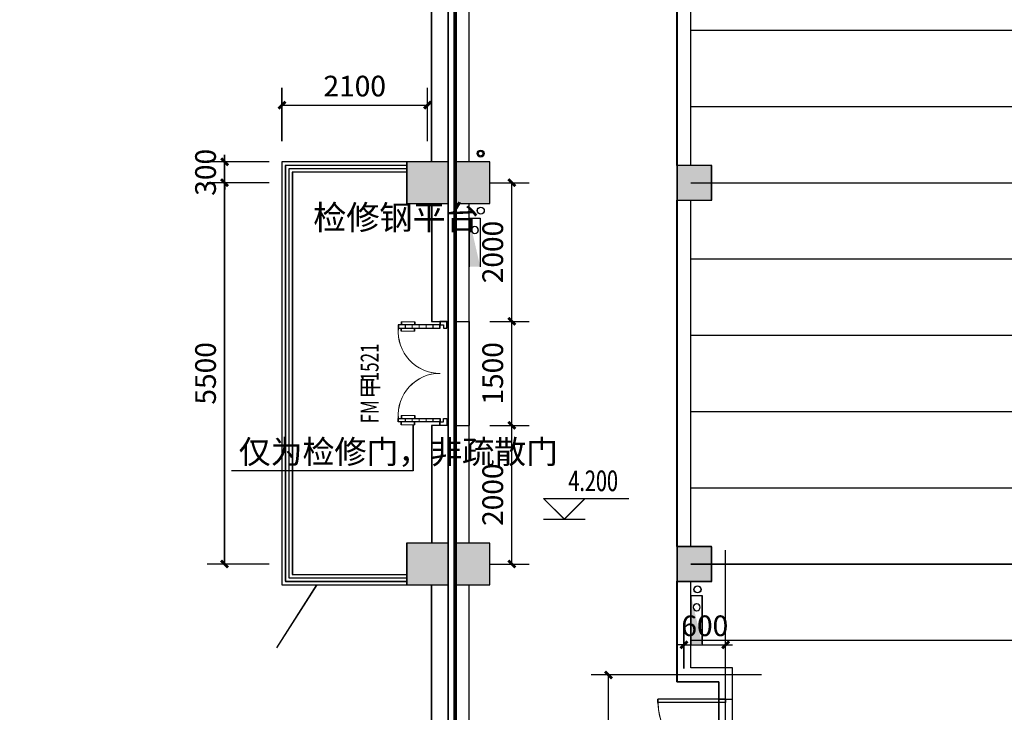
# Model space of a CAD drawing. Units: inches. Extents: x 114251 to 194125, y 97918 to 151842.
# Drawn here: x 162241 to 176445, y 128947 to 138937 of the extents above; entities that cross this region are included whole.
import ezdxf

# ---------------------------------------------------------------- set-up
doc = ezdxf.new("R2010")
doc.units = ezdxf.units.IN
doc.header["$MEASUREMENT"] = 0
doc.linetypes.add('CONTINOUS', pattern=[0])
doc.linetypes.add('DOTE', pattern=[2.42, 2, -0.2, 0.02, -0.2])
for name, color, linetype in [('1-雨水管', 6, 'Continuous'), ('area', 7, 'Continuous'), ('area-排烟', 6, 'Continuous'), ('area-防火', 131, 'Continuous'), ('BALCONY', 6, 'Continuous'), ('COLUMN', 2, 'Continuous'), ('DIM_ELEV', 3, 'Continuous'), ('DIM_LEAD', 3, 'Continuous'), ('dote-1', 5, 'DOTE'), ('f-房间名称', 7, 'Continuous'), ('m门编号', 183, 'Continuous'), ('PUB_DIM', 3, 'Continuous'), ('PUB_HATCH', 8, 'Continuous'), ('PUB_TEXT', 4, 'Continuous'), ('STAIR', 4, 'Continuous'), ('WALL', 2, 'Continuous'), ('WG-消火栓', 4, 'Continuous'), ('wg-消火栓立管', 1, 'CONTINOUS'), ('WINDOW', 4, 'Continuous'), ('柱子', 2, 'Continuous')]:
    doc.layers.add(name, color=color, linetype=linetype)
doc.styles.add('_TCH_DIM', font='SIMPLEX', dxfattribs={"bigfont": 'GBCBIG'})
doc.styles.add('_TCH_DIM_T3', font='SIMPLEX', dxfattribs={"width": 0.705882, "bigfont": 'GBCBIG'})
doc.styles.add('_TCH_WINDOW', font='SIMPLEX', dxfattribs={"height": 3.5, "bigfont": 'GBCBIG'})
doc.dimstyles.new('_TCH_ARCH&&100', dxfattribs={"dimtxt": 297.5, "dimasz": 100, "dimexe": 250, "dimexo": 300, "dimgap": 126.25, "dimtad": 1, "dimdec": 0, "dimzin": 0, "dimdsep": 46, "dimtxsty": '_TCH_DIM_T3', "dimblk": 'ARCHTICK', "dimcen": 0.09, "dimclrt": 7, "dimazin": 2, "dimtfac": 1, "dimtdec": 0, "dimtix": 1, "dimtmove": 2, "dimatfit": 3, "dimfxl": 50, "dimtolj": 1, "dimtzin": 0, "dimarcsym": 0})

# ---------------------------------------------------------------- blocks, each defined once
blk = doc.blocks.new('x')
at = {"layer": 'WG-消火栓', "color": 1}
for p, q in [((-1569059, -353941), (-1569759, -353941)), ((-1569059, -354101), (-1569059, -353941)), ((-1569059, -354101), (-1569759, -354101))]:
    blk.add_line(p, q, dxfattribs=at)
blk.add_circle((-1569229, -354017), 50, dxfattribs=at)
blk.add_solid([(-1569059, -354101), (-1569759, -353941), (-1569759, -354101)], dxfattribs=at)
blk = doc.blocks.new('x2f')
at = {"layer": 'wg-消火栓立管', "color": 0}
for centre in [(52269, 34298), (55395, 28834)]:
    blk.add_circle(centre, 50, dxfattribs=at)
at = {"layer": 'WG-消火栓', "color": 7, "xscale": -1, "rotation": 270}
for p in [(406201, 1603246), (409401, 1597805)]:
    blk.add_blockref('x', p, dxfattribs=at)
blk = doc.blocks.new('2fj')
at = {"layer": '柱子'}
for points in [[(51300, 34000), (51900, 34000), (51900, 34600), (51300, 34600)], [(55200, 34050), (55700, 34050), (55700, 34550), (55200, 34550)], [(51300, 28500), (51900, 28500), (51900, 29100), (51300, 29100)], [(55200, 28550), (55700, 28550), (55700, 29050), (55200, 29050)]]:
    blk.add_lwpolyline(points, close=True, dxfattribs=at)
for points in [[(52000, 34000), (52500, 34000), (52500, 34600), (52000, 34600), (52000, 34000)], [(52000, 28500), (52500, 28500), (52500, 29100), (52000, 29100), (52000, 28500)]]:
    blk.add_lwpolyline(points, dxfattribs=at)
blk = doc.blocks.new('_ArchTick')
at = {"color": 0, "linetype": 'ByBlock', "const_width": 0.4}
blk.add_lwpolyline([(-0.5, -0.5), (0.5, 0.5)], dxfattribs=at)
blk = doc.blocks.new('*D523')
at = {"layer": 'Defpoints', "color": 0, "transparency": 16777216}
for p in [(168725, 133086), (169341, 133086), (168725, 131086)]:
    blk.add_point(p, dxfattribs=at)
at = {"layer": 'PUB_DIM', "color": 0, "lineweight": -2, "transparency": 16777216}
for p, q in [((169025, 133086), (169591, 133086)), ((169341, 131086), (169341, 133086)), ((169025, 131086), (169591, 131086))]:
    blk.add_line(p, q, dxfattribs=at)
at = {"layer": 'PUB_DIM', "color": 0, "lineweight": -2, "transparency": 16777216, "xscale": 100, "yscale": 100, "zscale": 100}
for p, rotation in [((169341, 133086), 90), ((169341, 131086), 270)]:
    blk.add_blockref('_ArchTick', p, dxfattribs=dict(at, rotation=rotation))
at = {"layer": 'PUB_DIM', "color": 7, "transparency": 16777216, "insert": (169066, 132086), "char_height": 297.5, "attachment_point": 5, "rotation": 90, "style": '_TCH_DIM_T3'}
blk.add_mtext('\\A1;2000', dxfattribs=at)
blk = doc.blocks.new('*D524')
at = {"layer": 'Defpoints', "color": 0, "transparency": 16777216}
for p in [(168725, 134586), (169341, 134586), (168725, 133086)]:
    blk.add_point(p, dxfattribs=at)
at = {"layer": 'PUB_DIM', "color": 0, "lineweight": -2, "transparency": 16777216}
for p, q in [((169025, 134586), (169591, 134586)), ((169341, 133086), (169341, 134586)), ((169025, 133086), (169591, 133086))]:
    blk.add_line(p, q, dxfattribs=at)
at = {"layer": 'PUB_DIM', "color": 0, "lineweight": -2, "transparency": 16777216, "xscale": 100, "yscale": 100, "zscale": 100}
for p, rotation in [((169341, 134586), 90), ((169341, 133086), 270)]:
    blk.add_blockref('_ArchTick', p, dxfattribs=dict(at, rotation=rotation))
at = {"layer": 'PUB_DIM', "color": 7, "transparency": 16777216, "insert": (169066, 133836), "char_height": 297.5, "attachment_point": 5, "rotation": 90, "style": '_TCH_DIM_T3'}
blk.add_mtext('\\A1;1500', dxfattribs=at)
blk = doc.blocks.new('*D525')
at = {"layer": 'Defpoints', "color": 0, "transparency": 16777216}
for p in [(168725, 136586), (169341, 136586), (168725, 134586)]:
    blk.add_point(p, dxfattribs=at)
at = {"layer": 'PUB_DIM', "color": 0, "lineweight": -2, "transparency": 16777216}
for p, q in [((169025, 136586), (169591, 136586)), ((169341, 134586), (169341, 136586)), ((169025, 134586), (169591, 134586))]:
    blk.add_line(p, q, dxfattribs=at)
at = {"layer": 'PUB_DIM', "color": 0, "lineweight": -2, "transparency": 16777216, "xscale": 100, "yscale": 100, "zscale": 100}
for p, rotation in [((169341, 136586), 90), ((169341, 134586), 270)]:
    blk.add_blockref('_ArchTick', p, dxfattribs=dict(at, rotation=rotation))
at = {"layer": 'PUB_DIM', "color": 7, "transparency": 16777216, "insert": (169066, 135586), "char_height": 297.5, "attachment_point": 5, "rotation": 90, "style": '_TCH_DIM_T3'}
blk.add_mtext('\\A1;2000', dxfattribs=at)
blk = doc.blocks.new('*D527')
at = {"layer": 'Defpoints', "color": 0, "transparency": 16777216}
for p in [(165198, 136586), (166139, 136586), (166139, 131086)]:
    blk.add_point(p, dxfattribs=at)
at = {"layer": 'PUB_DIM', "color": 0, "lineweight": -2, "transparency": 16777216}
for p, q in [((165839, 136586), (164948, 136586)), ((165198, 131086), (165198, 136586)), ((165839, 131086), (164948, 131086))]:
    blk.add_line(p, q, dxfattribs=at)
at = {"layer": 'PUB_DIM', "color": 0, "lineweight": -2, "transparency": 16777216, "xscale": 100, "yscale": 100, "zscale": 100}
for p, rotation in [((165198, 136586), 90), ((165198, 131086), 270)]:
    blk.add_blockref('_ArchTick', p, dxfattribs=dict(at, rotation=rotation))
at = {"layer": 'PUB_DIM', "color": 7, "transparency": 16777216, "insert": (164923, 133836), "char_height": 297.5, "attachment_point": 5, "rotation": 90, "style": '_TCH_DIM_T3'}
blk.add_mtext('\\A1;5500', dxfattribs=at)
blk = doc.blocks.new('*D528')
at = {"layer": 'Defpoints', "color": 0, "transparency": 16777216}
for p in [(165198, 136886), (166139, 136886), (166139, 136586)]:
    blk.add_point(p, dxfattribs=at)
at = {"layer": 'PUB_DIM', "color": 0, "lineweight": -2, "transparency": 16777216}
for p, q in [((165198, 136886), (165198, 136986)), ((165839, 136886), (164948, 136886)), ((165198, 136586), (165198, 136886)), ((165839, 136586), (164948, 136586)), ((165198, 136586), (165198, 136486))]:
    blk.add_line(p, q, dxfattribs=at)
at = {"layer": 'PUB_DIM', "color": 0, "lineweight": -2, "transparency": 16777216, "xscale": 100, "yscale": 100, "zscale": 100}
for p, rotation in [((165198, 136886), 270), ((165198, 136586), 90)]:
    blk.add_blockref('_ArchTick', p, dxfattribs=dict(at, rotation=rotation))
at = {"layer": 'PUB_DIM', "color": 7, "transparency": 16777216, "insert": (164923, 136736), "char_height": 297.5, "attachment_point": 5, "rotation": 90, "style": '_TCH_DIM_T3'}
blk.add_mtext('\\A1;300', dxfattribs=at)
blk = doc.blocks.new('*D529')
at = {"layer": 'Defpoints', "color": 0, "transparency": 16777216}
for p in [(168125, 137705), (166025, 136886), (168125, 136886)]:
    blk.add_point(p, dxfattribs=at)
at = {"layer": 'PUB_DIM', "color": 0, "lineweight": -2, "transparency": 16777216}
for p, q in [((166025, 137186), (166025, 137955)), ((168125, 137186), (168125, 137955)), ((166025, 137705), (168125, 137705))]:
    blk.add_line(p, q, dxfattribs=at)
at = {"layer": 'PUB_DIM', "color": 0, "lineweight": -2, "transparency": 16777216, "xscale": 100, "yscale": 100, "zscale": 100, "rotation": 180}
blk.add_blockref('_ArchTick', (166025, 137705), dxfattribs=at)
at = {"layer": 'PUB_DIM', "color": 0, "lineweight": -2, "transparency": 16777216, "xscale": 100, "yscale": 100, "zscale": 100}
blk.add_blockref('_ArchTick', (168125, 137705), dxfattribs=at)
at = {"layer": 'PUB_DIM', "color": 7, "transparency": 16777216, "insert": (167075, 137980), "char_height": 297.5, "attachment_point": 5, "style": '_TCH_DIM_T3'}
blk.add_mtext('\\A1;2100', dxfattribs=at)
blk = doc.blocks.new('*D920')
at = {"layer": 'Defpoints', "color": 0, "transparency": 16777216}
for p in [(170736, 129486), (171478, 129486), (171478, 126786)]:
    blk.add_point(p, dxfattribs=at)
at = {"layer": 'PUB_DIM', "color": 0, "lineweight": -2, "transparency": 16777216}
for p, q in [((171178, 129486), (170486, 129486)), ((170736, 126786), (170736, 129486)), ((171178, 126786), (170486, 126786))]:
    blk.add_line(p, q, dxfattribs=at)
at = {"layer": 'PUB_DIM', "color": 0, "lineweight": -2, "transparency": 16777216, "xscale": 100, "yscale": 100, "zscale": 100}
for p, rotation in [((170736, 129486), 90), ((170736, 126786), 270)]:
    blk.add_blockref('_ArchTick', p, dxfattribs=dict(at, rotation=rotation))
at = {"layer": 'PUB_DIM', "color": 7, "transparency": 16777216, "insert": (170461, 128136), "char_height": 297.5, "attachment_point": 5, "rotation": 90, "style": '_TCH_DIM_T3'}
blk.add_mtext('\\A1;2700', dxfattribs=at)
blk = doc.blocks.new('*D983')
at = {"layer": 'Defpoints', "color": 0, "transparency": 16777216}
for p in [(172425, 129920), (171825, 129279), (172425, 129279)]:
    blk.add_point(p, dxfattribs=at)
at = {"layer": 'PUB_DIM', "color": 0, "lineweight": -2, "transparency": 16777216}
for p, q in [((171825, 129579), (171825, 130170)), ((172425, 129579), (172425, 130170)), ((171825, 129920), (171725, 129920)), ((171825, 129920), (172425, 129920)), ((172425, 129920), (172525, 129920))]:
    blk.add_line(p, q, dxfattribs=at)
at = {"layer": 'PUB_DIM', "color": 0, "lineweight": -2, "transparency": 16777216, "xscale": 100, "yscale": 100, "zscale": 100}
blk.add_blockref('_ArchTick', (171825, 129920), dxfattribs=at)
at = {"layer": 'PUB_DIM', "color": 0, "lineweight": -2, "transparency": 16777216, "xscale": 100, "yscale": 100, "zscale": 100, "rotation": 180}
blk.add_blockref('_ArchTick', (172425, 129920), dxfattribs=at)
at = {"layer": 'PUB_DIM', "color": 7, "transparency": 16777216, "insert": (172125, 130195), "char_height": 297.5, "attachment_point": 5, "style": '_TCH_DIM_T3'}
blk.add_mtext('\\A1;600', dxfattribs=at)
blk = doc.blocks.new('_FZH')
blk.add_lwpolyline([(-0.5, -0.5), (0.5, -0.5), (0.5, 0.5), (-0.5, 0.5)], close=True)
at = {"layer": 'PUB_HATCH'}
blk.add_solid([(-0.5, -0.5), (0.5, -0.5), (-0.5, 0.5), (0.5, 0.5)], dxfattribs=at)
blk = doc.blocks.new('$DorLib2D$00000002')
for p, q in [((-0.5, 0), (-0.5, 0.4875)), ((-0.475, 0.4875), (-0.5, 0.4875)), ((-0.475, 0), (-0.475, 0.4875)), ((0.475, 0), (0.475, 0.4875)), ((0.475, 0.4875), (0.5, 0.4875)), ((0.5, 0), (0.5, 0.4875)), ((-0.5, 0), (-0.475, 0)), ((0.5, 0), (0.475, 0))]:
    blk.add_line(p, q)
at = {"lineweight": 13}
for centre, start, end in [((-0.4875, 0), 0, 88.53072), ((0.4875, 0), 91.46928, 180)]:
    blk.add_arc(centre, 0.4875, start, end, dxfattribs=at)
blk = doc.blocks.new('$DorLib2D$00000012')
for p, q in [((-0.4667, 0), (-0.4667, 0.4)), ((-0.4667, 0), (-0.4667, 0.4)), ((-0.4667, 0.4), (-0.4333, 0.4)), ((-0.4667, 0), (-0.4667, 0.4)), ((-0.4333, 0.4), (-0.4333, 0)), ((-0.4333, 0.4), (-0.4333, 0)), ((0.4333, 0.4), (0.4333, 0)), ((0.4667, 0.4), (0.4333, 0.4)), ((0.4667, 0), (0.4667, 0.4)), ((-0.4949, 0.3717), (-0.4667, 0.3717)), ((-0.4051, 0.3717), (-0.4333, 0.3717)), ((0.4051, 0.3717), (0.4333, 0.3717)), ((0.4949, 0.3717), (0.4667, 0.3717)), ((-0.4949, 0.2434), (-0.4667, 0.2434)), ((-0.4051, 0.2434), (-0.4333, 0.2434)), ((0.4051, 0.2434), (0.4333, 0.2434)), ((0.4949, 0.2434), (0.4667, 0.2434)), ((-0.5, 0), (-0.4667, 0)), ((-0.5, -0.0667), (-0.5, 0)), ((-0.5, -0.0667), (-0.5, 0)), ((-0.4667, 0), (-0.4667, -0.0333)), ((-0.4333, 0), (-0.4667, 0)), ((-0.4333, 0), (-0.4667, 0)), ((-0.4667, 0), (-0.4667, -0.0333)), ((-0.4333, 0), (-0.4667, 0)), ((0.4333, 0), (0.4667, 0)), ((0.4667, 0), (0.4667, -0.0333)), ((0.5, 0), (0.4667, 0)), ((0.5, -0.0667), (0.5, 0)), ((-0.4333, -0.0667), (-0.5, -0.0667)), ((-0.4667, -0.0333), (-0.4333, -0.0333)), ((-0.4333, -0.0333), (-0.4333, -0.0667)), ((0.4667, -0.0333), (0.4333, -0.0333)), ((0.4333, -0.0333), (0.4333, -0.0667)), ((0.4333, -0.0667), (0.5, -0.0667))]:
    blk.add_line(p, q)
at = {"lineweight": 13}
for p, q in [((-0.4949, 0.3717), (-0.4949, 0.2434)), ((-0.4667, 0.3333), (-0.4333, 0.3333)), ((-0.4051, 0.3717), (-0.4051, 0.2434)), ((0.4051, 0.3717), (0.4051, 0.2434)), ((0.4667, 0.3333), (0.4333, 0.3333)), ((0.4949, 0.3717), (0.4949, 0.2434)), ((-0.4667, 0.2667), (-0.4333, 0.2667)), ((-0.4667, 0.2), (-0.4333, 0.2)), ((0.4667, 0.2667), (0.4333, 0.2667)), ((0.4667, 0.2), (0.4333, 0.2)), ((-0.4667, 0.1333), (-0.4333, 0.1333)), ((0.4667, 0.1333), (0.4333, 0.1333)), ((-0.4667, 0.0667), (-0.4333, 0.0667)), ((0.4667, 0.0667), (0.4333, 0.0667))]:
    blk.add_line(p, q, dxfattribs=at)
for centre, start, end in [((-0.4, 0.0014), 359.80068, 94.78054), ((0.4, 0.0014), 85.21946, 180.19932)]:
    blk.add_arc(centre, 0.4, start, end, dxfattribs=at)
blk = doc.blocks.new('*D1478')
at = {"layer": 'Defpoints', "color": 0, "transparency": 16777216}
for p in [(168723, 133086), (169339, 133086), (168723, 131086)]:
    blk.add_point(p, dxfattribs=at)
at = {"layer": 'PUB_DIM', "color": 0, "lineweight": -2, "transparency": 16777216}
for p, q in [((169023, 133086), (169589, 133086)), ((169339, 131086), (169339, 133086)), ((169023, 131086), (169589, 131086))]:
    blk.add_line(p, q, dxfattribs=at)
at = {"layer": 'PUB_DIM', "color": 0, "lineweight": -2, "transparency": 16777216, "xscale": 100, "yscale": 100, "zscale": 100}
for p, rotation in [((169339, 133086), 90), ((169339, 131086), 270)]:
    blk.add_blockref('_ArchTick', p, dxfattribs=dict(at, rotation=rotation))
at = {"layer": 'PUB_DIM', "color": 7, "transparency": 16777216, "insert": (169064, 132086), "char_height": 297.5, "attachment_point": 5, "rotation": 90, "style": '_TCH_DIM_T3'}
blk.add_mtext('\\A1;2000', dxfattribs=at)
blk = doc.blocks.new('*D1479')
at = {"layer": 'Defpoints', "color": 0, "transparency": 16777216}
for p in [(168723, 134586), (169339, 134586), (168723, 133086)]:
    blk.add_point(p, dxfattribs=at)
at = {"layer": 'PUB_DIM', "color": 0, "lineweight": -2, "transparency": 16777216}
for p, q in [((169023, 134586), (169589, 134586)), ((169339, 133086), (169339, 134586)), ((169023, 133086), (169589, 133086))]:
    blk.add_line(p, q, dxfattribs=at)
at = {"layer": 'PUB_DIM', "color": 0, "lineweight": -2, "transparency": 16777216, "xscale": 100, "yscale": 100, "zscale": 100}
for p, rotation in [((169339, 134586), 90), ((169339, 133086), 270)]:
    blk.add_blockref('_ArchTick', p, dxfattribs=dict(at, rotation=rotation))
at = {"layer": 'PUB_DIM', "color": 7, "transparency": 16777216, "insert": (169064, 133836), "char_height": 297.5, "attachment_point": 5, "rotation": 90, "style": '_TCH_DIM_T3'}
blk.add_mtext('\\A1;1500', dxfattribs=at)
blk = doc.blocks.new('*D1480')
at = {"layer": 'Defpoints', "color": 0, "transparency": 16777216}
for p in [(168723, 136586), (169339, 136586), (168723, 134586)]:
    blk.add_point(p, dxfattribs=at)
at = {"layer": 'PUB_DIM', "color": 0, "lineweight": -2, "transparency": 16777216}
for p, q in [((169023, 136586), (169589, 136586)), ((169339, 134586), (169339, 136586)), ((169023, 134586), (169589, 134586))]:
    blk.add_line(p, q, dxfattribs=at)
at = {"layer": 'PUB_DIM', "color": 0, "lineweight": -2, "transparency": 16777216, "xscale": 100, "yscale": 100, "zscale": 100}
for p, rotation in [((169339, 136586), 90), ((169339, 134586), 270)]:
    blk.add_blockref('_ArchTick', p, dxfattribs=dict(at, rotation=rotation))
at = {"layer": 'PUB_DIM', "color": 7, "transparency": 16777216, "insert": (169064, 135586), "char_height": 297.5, "attachment_point": 5, "rotation": 90, "style": '_TCH_DIM_T3'}
blk.add_mtext('\\A1;2000', dxfattribs=at)
blk = doc.blocks.new('*D1482')
at = {"layer": 'Defpoints', "color": 0, "transparency": 16777216}
for p in [(165196, 136586), (166137, 136586), (166137, 131086)]:
    blk.add_point(p, dxfattribs=at)
at = {"layer": 'PUB_DIM', "color": 0, "lineweight": -2, "transparency": 16777216}
for p, q in [((165837, 136586), (164946, 136586)), ((165196, 131086), (165196, 136586)), ((165837, 131086), (164946, 131086))]:
    blk.add_line(p, q, dxfattribs=at)
at = {"layer": 'PUB_DIM', "color": 0, "lineweight": -2, "transparency": 16777216, "xscale": 100, "yscale": 100, "zscale": 100}
for p, rotation in [((165196, 136586), 90), ((165196, 131086), 270)]:
    blk.add_blockref('_ArchTick', p, dxfattribs=dict(at, rotation=rotation))
at = {"layer": 'PUB_DIM', "color": 7, "transparency": 16777216, "insert": (164921, 133836), "char_height": 297.5, "attachment_point": 5, "rotation": 90, "style": '_TCH_DIM_T3'}
blk.add_mtext('\\A1;5500', dxfattribs=at)
blk = doc.blocks.new('*D1483')
at = {"layer": 'Defpoints', "color": 0, "transparency": 16777216}
for p in [(165196, 136886), (166137, 136886), (166137, 136586)]:
    blk.add_point(p, dxfattribs=at)
at = {"layer": 'PUB_DIM', "color": 0, "lineweight": -2, "transparency": 16777216}
for p, q in [((165196, 136886), (165196, 136986)), ((165837, 136886), (164946, 136886)), ((165196, 136586), (165196, 136886)), ((165837, 136586), (164946, 136586)), ((165196, 136586), (165196, 136486))]:
    blk.add_line(p, q, dxfattribs=at)
at = {"layer": 'PUB_DIM', "color": 0, "lineweight": -2, "transparency": 16777216, "xscale": 100, "yscale": 100, "zscale": 100}
for p, rotation in [((165196, 136886), 270), ((165196, 136586), 90)]:
    blk.add_blockref('_ArchTick', p, dxfattribs=dict(at, rotation=rotation))
at = {"layer": 'PUB_DIM', "color": 7, "transparency": 16777216, "insert": (164921, 136736), "char_height": 297.5, "attachment_point": 5, "rotation": 90, "style": '_TCH_DIM_T3'}
blk.add_mtext('\\A1;300', dxfattribs=at)
blk = doc.blocks.new('*D1484')
at = {"layer": 'Defpoints', "color": 0, "transparency": 16777216}
for p in [(168123, 137705), (166023, 136886), (168123, 136886)]:
    blk.add_point(p, dxfattribs=at)
at = {"layer": 'PUB_DIM', "color": 0, "lineweight": -2, "transparency": 16777216}
for p, q in [((166023, 137186), (166023, 137955)), ((168123, 137186), (168123, 137955)), ((166023, 137705), (168123, 137705))]:
    blk.add_line(p, q, dxfattribs=at)
at = {"layer": 'PUB_DIM', "color": 0, "lineweight": -2, "transparency": 16777216, "xscale": 100, "yscale": 100, "zscale": 100, "rotation": 180}
blk.add_blockref('_ArchTick', (166023, 137705), dxfattribs=at)
at = {"layer": 'PUB_DIM', "color": 0, "lineweight": -2, "transparency": 16777216, "xscale": 100, "yscale": 100, "zscale": 100}
blk.add_blockref('_ArchTick', (168123, 137705), dxfattribs=at)
at = {"layer": 'PUB_DIM', "color": 7, "transparency": 16777216, "insert": (167073, 137980), "char_height": 297.5, "attachment_point": 5, "style": '_TCH_DIM_T3'}
blk.add_mtext('\\A1;2100', dxfattribs=at)
blk = doc.blocks.new('*D1875')
at = {"layer": 'Defpoints', "color": 0, "transparency": 16777216}
for p in [(170734, 129486), (171476, 129486), (171476, 126786)]:
    blk.add_point(p, dxfattribs=at)
at = {"layer": 'PUB_DIM', "color": 0, "lineweight": -2, "transparency": 16777216}
for p, q in [((171176, 129486), (170484, 129486)), ((170734, 126786), (170734, 129486)), ((171176, 126786), (170484, 126786))]:
    blk.add_line(p, q, dxfattribs=at)
at = {"layer": 'PUB_DIM', "color": 0, "lineweight": -2, "transparency": 16777216, "xscale": 100, "yscale": 100, "zscale": 100}
for p, rotation in [((170734, 129486), 90), ((170734, 126786), 270)]:
    blk.add_blockref('_ArchTick', p, dxfattribs=dict(at, rotation=rotation))
at = {"layer": 'PUB_DIM', "color": 7, "transparency": 16777216, "insert": (170459, 128136), "char_height": 297.5, "attachment_point": 5, "rotation": 90, "style": '_TCH_DIM_T3'}
blk.add_mtext('\\A1;2700', dxfattribs=at)
blk = doc.blocks.new('*D1938')
at = {"layer": 'Defpoints', "color": 0, "transparency": 16777216}
for p in [(172423, 129920), (171823, 129279), (172423, 129279)]:
    blk.add_point(p, dxfattribs=at)
at = {"layer": 'PUB_DIM', "color": 0, "lineweight": -2, "transparency": 16777216}
for p, q in [((171823, 129579), (171823, 130170)), ((172423, 129579), (172423, 130170)), ((171823, 129920), (171723, 129920)), ((171823, 129920), (172423, 129920)), ((172423, 129920), (172523, 129920))]:
    blk.add_line(p, q, dxfattribs=at)
at = {"layer": 'PUB_DIM', "color": 0, "lineweight": -2, "transparency": 16777216, "xscale": 100, "yscale": 100, "zscale": 100}
blk.add_blockref('_ArchTick', (171823, 129920), dxfattribs=at)
at = {"layer": 'PUB_DIM', "color": 0, "lineweight": -2, "transparency": 16777216, "xscale": 100, "yscale": 100, "zscale": 100, "rotation": 180}
blk.add_blockref('_ArchTick', (172423, 129920), dxfattribs=at)
at = {"layer": 'PUB_DIM', "color": 7, "transparency": 16777216, "insert": (172123, 130195), "char_height": 297.5, "attachment_point": 5, "style": '_TCH_DIM_T3'}
blk.add_mtext('\\A1;600', dxfattribs=at)

msp = doc.modelspace()

# ---------------------------------------------------------------- linework, layer by layer
at = {"layer": '1-雨水管', "ltscale": 0.3}
for centre, radius in [((168888.9, 137006), 50), ((168890.8, 137005.8), 50), ((168888.9, 137006), 35), ((168890.8, 137005.8), 35)]:
    msp.add_circle(centre, radius, dxfattribs=at)
at = {"layer": 'area', "flags": 128}
for points in [[(172522.6, 129586.3), (171922.6, 129586.3), (171922.6, 130836.3), (172222.6, 130836.3), (172222.6, 131336.3), (171922.6, 131336.3), (171922.6, 136336.3), (172222.6, 136336.3), (172222.6, 136836.3), (171922.6, 136836.3), (171922.6, 141886.3)], [(172524.6, 129586.1), (171924.6, 129586.1), (171924.6, 130836.1), (172224.6, 130836.1), (172224.6, 131336.1), (171924.6, 131336.1), (171924.6, 136336.1), (172224.6, 136336.1), (172224.6, 136836.1), (171924.6, 136836.1), (171924.6, 141886.1)], [(190182.6, 141626.3), (190182.6, 136886.3), (189822.6, 136886.3), (189822.6, 136286.3), (190182.6, 136286.3), (190182.6, 131386.3), (189822.6, 131386.3), (189822.6, 130786.3), (190182.6, 130786.3), (190182.6, 126886.3), (188506, 126886.3), (187222.6, 125602.9), (187222.6, 120626.3), (185082.6, 120626.3), (185082.6, 120286.3), (172322.6, 120286.3), (172322.6, 120686.3), (171922.6, 120686.3), (171922.6, 121886.3), (174922.6, 121886.3), (174922.6, 125602.9), (173639.2, 126886.3), (172522.6, 126886.3), (172522.6, 129586.3)], [(190184.6, 141626.1), (190184.6, 136886.1), (189824.6, 136886.1), (189824.6, 136286.1), (190184.6, 136286.1), (190184.6, 131386.1), (189824.6, 131386.1), (189824.6, 130786.1), (190184.6, 130786.1), (190184.6, 126886.1), (188508, 126886.1), (187224.6, 125602.7), (187224.6, 120626.1), (185084.6, 120626.1), (185084.6, 120286.1), (172324.6, 120286.1), (172324.6, 120686.1), (171924.6, 120686.1), (171924.6, 121886.1), (174924.6, 121886.1), (174924.6, 125602.7), (173641.1, 126886.1), (172524.6, 126886.1), (172524.6, 129586.1)]]:
    msp.add_lwpolyline(points, dxfattribs=at)
at = {"layer": 'area-排烟', "flags": 128}
for points in [[(168722.6, 148286.3), (169022.6, 148286.3), (169022.6, 148346.3), (171422.6, 148346.3), (171422.6, 144386.3), (179822.6, 144386.3), (179822.6, 142386.3), (178322.6, 142386.3), (178322.6, 141986.3), (175922.7, 141986.3), (175922.7, 142386.3), (171722.6, 142386.3), (171722.6, 129386.3), (172322.6, 129386.3), (172322.6, 126886.3), (171722.6, 126886.3), (171722.6, 120086.3), (176622.6, 120086.3), (176622.6, 119386.3)], [(168724.6, 148286.1), (169024.6, 148286.1), (169024.6, 148346.1), (171424.6, 148346.1), (171424.6, 144386.1), (179824.6, 144386.1), (179824.6, 142386.1), (178324.6, 142386.1), (178324.6, 141986.1), (175924.7, 141986.1), (175924.7, 142386.1), (171724.6, 142386.1), (171724.6, 129386.1), (172324.6, 129386.1), (172324.6, 126886.1), (171724.6, 126886.1), (171724.6, 120086.1), (176624.6, 120086.1), (176624.6, 119386.1)], [(169022.6, 119386.3), (169022.6, 120686.3), (168722.6, 120686.3), (168722.6, 125286.3), (169022.6, 125286.3), (169022.6, 125886.3), (168722.6, 125886.3), (168722.6, 130786.3), (169022.6, 130786.3), (169022.6, 131386.3), (168722.6, 131386.3), (168722.6, 136286.3), (169022.6, 136286.3), (169022.6, 136886.3), (168722.6, 136886.3), (168722.6, 141786.3), (169022.6, 141786.3), (169022.6, 142386.3), (168722.6, 142386.3), (168722.6, 148286.3)], [(169024.6, 119386.1), (169024.6, 120686.1), (168724.6, 120686.1), (168724.6, 125286.1), (169024.6, 125286.1), (169024.6, 125886.1), (168724.6, 125886.1), (168724.6, 130786.1), (169024.6, 130786.1), (169024.6, 131386.1), (168724.6, 131386.1), (168724.6, 136286.1), (169024.6, 136286.1), (169024.6, 136886.1), (168724.6, 136886.1), (168724.6, 141786.1), (169024.6, 141786.1), (169024.6, 142386.1), (168724.6, 142386.1), (168724.6, 148286.1)]]:
    msp.add_lwpolyline(points, dxfattribs=at)
at = {"layer": 'area-防火', "color": 2, "flags": 128}
for points in [[(161222.6, 120386.3), (162422.6, 120386.3), (162422.6, 120086.3), (163222.6, 120086.3), (163222.6, 120386.3), (164422.6, 120386.3), (164422.6, 120086.3), (168522.6, 120086.3), (168522.6, 149086.3), (164822.6, 149086.3), (164822.6, 148586.3), (161622.6, 148586.3)], [(161224.6, 120386.1), (162424.6, 120386.1), (162424.6, 120086.1), (163224.6, 120086.1), (163224.6, 120386.1), (164424.6, 120386.1), (164424.6, 120086.1), (168524.6, 120086.1), (168524.6, 149086.1), (164824.6, 149086.1), (164824.6, 148586.1), (161624.6, 148586.1)], [(168522.6, 149086.3), (168522.6, 120086.3), (168522.6, 113086.3)], [(168524.6, 149086.1), (168524.6, 120086.1), (168524.6, 113086.1)]]:
    msp.add_lwpolyline(points, dxfattribs=at)
at = {"layer": 'area-防火', "const_width": 50, "flags": 128}
for points in [[(168522.6, 120086.3), (168522.6, 149086.3)], [(168524.6, 120086.1), (168524.6, 149086.1)]]:
    msp.add_lwpolyline(points, dxfattribs=at)
at = {"layer": 'BALCONY', "color": 5, "flags": 128}
for points in [[(167822.6, 136886.3), (166022.6, 136886.3), (166022.6, 130786.3), (167822.6, 130786.3)], [(167824.6, 136886.1), (166024.6, 136886.1), (166024.6, 130786.1), (167824.6, 130786.1)], [(167822.6, 136836.3), (166072.6, 136836.3), (166072.6, 130836.3), (167822.6, 130836.3)], [(167824.6, 136836.1), (166074.6, 136836.1), (166074.6, 130836.1), (167824.6, 130836.1)], [(167822.6, 136786.3), (166122.6, 136786.3), (166122.6, 130886.3), (167822.6, 130886.3)], [(167824.6, 136786.1), (166124.6, 136786.1), (166124.6, 130886.1), (167824.6, 130886.1)], [(167822.6, 136736.3), (166172.6, 136736.3), (166172.6, 130936.3), (167822.6, 130936.3)], [(167824.6, 136736.1), (166174.6, 136736.1), (166174.6, 130936.1), (167824.6, 130936.1)]]:
    msp.add_lwpolyline(points, dxfattribs=at)
at = {"layer": 'DIM_ELEV'}
for p, q in [((170095.9, 131732.2), (169795.9, 132032.2)), ((169795.9, 132032.2), (171025.2, 132032.2)), ((170097.9, 131732), (169797.9, 132032)), ((169797.9, 132032), (171027.2, 132032)), ((170095.9, 131732.2), (170395.9, 132032.2)), ((170097.9, 131732), (170397.9, 132032)), ((169795.9, 131732.2), (170395.9, 131732.2)), ((169797.9, 131732), (170397.9, 131732))]:
    msp.add_line(p, q, dxfattribs=at)
at = {"layer": 'DIM_LEAD'}
for p, q in [((167914.4, 133096.5), (167914.4, 132430.3)), ((167916.4, 133096.3), (167916.4, 132430.1)), ((167914.4, 132430.3), (165294.5, 132430.3)), ((167916.4, 132430.1), (165296.4, 132430.1)), ((166523.3, 130786.3), (165943.3, 129877.3)), ((166525.3, 130786.1), (165945.3, 129877.1))]:
    msp.add_line(p, q, dxfattribs=at)
at = {"layer": 'dote-1'}
for p, q in [((172422.6, 126132), (172422.6, 131286.3)), ((172424.6, 126131.9), (172424.6, 131286.1)), ((172939, 129486.3), (170822.6, 129486.3)), ((172940.9, 129486.1), (170824.6, 129486.1))]:
    msp.add_line(p, q, dxfattribs=at)
at = {"layer": 'STAIR'}
for p, q in [((171922.6, 138786.3), (190182.6, 138786.3)), ((171924.5, 138786.1), (190184.6, 138786.1)), ((171922.6, 137686.3), (190182.6, 137686.3)), ((171924.5, 137686.1), (190184.6, 137686.1)), ((171922.6, 136586.3), (190222.6, 136586.3)), ((171924.5, 136586.1), (190224.5, 136586.1)), ((171922.6, 135486.3), (190182.6, 135486.3)), ((171924.5, 135486.1), (190184.6, 135486.1)), ((171922.6, 134386.3), (190182.6, 134386.3)), ((171924.5, 134386.1), (190184.6, 134386.1)), ((171922.6, 133286.3), (190182.6, 133286.3)), ((171924.5, 133286.1), (190184.6, 133286.1)), ((171922.6, 132186.3), (190182.6, 132186.3)), ((171924.5, 132186.1), (190184.6, 132186.1)), ((171922.6, 131086.3), (190222.6, 131086.3)), ((171924.5, 131086.1), (190224.5, 131086.1)), ((171922.5, 129986.3), (190182.6, 129986.3)), ((171924.5, 129986.1), (190184.6, 129986.1))]:
    msp.add_line(p, q, dxfattribs=at)
at = {"layer": 'WALL'}
for p, q in [((168182.6, 136886.3), (168182.6, 141786.3)), ((168184.6, 136886.1), (168184.6, 141786.1)), ((168422.6, 136886.3), (168422.6, 141786.3)), ((168424.6, 136886.1), (168424.6, 141786.1)), ((168522.6, 136886.3), (168522.6, 141786.3)), ((168524.6, 136886.1), (168524.6, 141786.1)), ((168722.6, 136886.3), (168722.6, 141786.3)), ((168724.6, 136886.1), (168724.6, 141786.1)), ((171722.6, 136886.3), (171722.6, 141886.3)), ((171724.6, 136886.1), (171724.6, 141886.1)), ((171922.6, 136886.3), (171922.6, 141886.3)), ((171924.6, 136886.1), (171924.6, 141886.1)), ((171722.6, 136836.3), (171722.6, 136886.3)), ((171724.6, 136836.1), (171724.6, 136886.1)), ((171922.6, 136836.3), (171922.6, 136886.3)), ((171924.6, 136836.1), (171924.6, 136886.1)), ((168182.6, 136286.3), (168182.6, 134586.3)), ((168184.6, 136286.1), (168184.6, 134586.1)), ((168422.6, 134586.3), (168422.6, 136286.3)), ((168424.6, 134586.1), (168424.6, 136286.1)), ((168522.6, 134586.3), (168522.6, 136286.3)), ((168524.6, 134586.1), (168524.6, 136286.1)), ((168722.6, 134586.3), (168722.6, 136286.3)), ((168724.6, 134586.1), (168724.6, 136286.1)), ((171722.6, 131336.3), (171722.6, 136336.3)), ((171724.6, 131336.1), (171724.6, 136336.1)), ((171922.6, 131336.3), (171922.6, 136336.3)), ((171924.6, 131336.1), (171924.6, 136336.1)), ((168182.6, 134586.3), (168422.6, 134586.3)), ((168184.6, 134586.1), (168424.6, 134586.1)), ((168522.6, 134586.3), (168722.6, 134586.3)), ((168524.6, 134586.1), (168724.6, 134586.1)), ((168622.6, 134586.3), (168722.6, 134586.3)), ((168624.6, 134586.1), (168724.6, 134586.1)), ((168422.6, 133086.3), (168182.6, 133086.3)), ((168182.6, 133086.3), (168182.6, 131386.3)), ((168424.6, 133086.1), (168184.6, 133086.1)), ((168184.6, 133086.1), (168184.6, 131386.1)), ((168422.6, 131386.3), (168422.6, 133086.3)), ((168424.6, 131386.1), (168424.6, 133086.1)), ((168522.6, 131386.3), (168522.6, 133086.3)), ((168522.6, 133086.3), (168722.6, 133086.3)), ((168524.6, 131386.1), (168524.6, 133086.1)), ((168524.6, 133086.1), (168724.6, 133086.1)), ((168622.6, 133086.3), (168722.6, 133086.3)), ((168624.6, 133086.1), (168724.6, 133086.1)), ((168722.6, 131386.3), (168722.6, 133086.3)), ((168724.6, 131386.1), (168724.6, 133086.1)), ((171722.6, 129386.3), (171722.6, 130836.3)), ((171724.6, 129386.1), (171724.6, 130836.1)), ((171922.6, 129586.3), (171922.6, 130836.3)), ((171924.6, 129586.1), (171924.6, 130836.1)), ((168182.6, 125886.3), (168182.6, 130786.3)), ((168184.6, 125886.1), (168184.6, 130786.1)), ((168422.6, 125886.3), (168422.6, 130786.3)), ((168424.6, 125886.1), (168424.6, 130786.1)), ((168522.6, 125886.3), (168522.6, 130786.3)), ((168524.6, 125886.1), (168524.6, 130786.1)), ((168722.6, 125886.3), (168722.6, 130786.3)), ((168724.6, 125886.1), (168724.6, 130786.1)), ((172522.6, 129586.3), (171922.6, 129586.3)), ((172524.6, 129586.1), (171924.6, 129586.1)), ((172522.6, 129136.3), (172522.6, 129586.3)), ((172524.6, 129136.1), (172524.6, 129586.1)), ((172322.6, 129386.3), (171722.6, 129386.3)), ((172324.6, 129386.1), (171724.6, 129386.1)), ((172322.6, 129386.3), (172322.6, 129136.3)), ((172324.6, 129386.1), (172324.6, 129136.1)), ((172322.6, 129136.3), (172522.6, 129136.3)), ((172324.6, 129136.1), (172524.6, 129136.1))]:
    msp.add_line(p, q, dxfattribs=at)
at = {"layer": 'WINDOW'}
for p, q in [((168422.6, 133086.3, 100), (168422.6, 134586.3, 100)), ((168424.6, 133086.1, 100), (168424.6, 134586.1, 100)), ((168522.6, 134586.3), (168522.6, 133086.3)), ((168524.6, 134586.1), (168524.6, 133086.1)), ((168722.6, 134586.3), (168722.6, 133086.3)), ((168724.6, 134586.1), (168724.6, 133086.1))]:
    msp.add_line(p, q, dxfattribs=at)

# ---------------------------------------------------------------- block references
at = {"layer": 'COLUMN', "color": 0, "xscale": 600, "yscale": 600, "zscale": 600}
for p in [(168122.6, 136586.3), (168124.6, 136586.1), (168122.6, 131086.3), (168124.6, 131086.1)]:
    msp.add_blockref('_FZH', p, dxfattribs=at)
at = {"layer": 'COLUMN', "color": 0}
for p, xscale, yscale, zscale, rotation in [((168772.6, 136586.3), 499.9999999913853, 600, 600, 359.9999999968917), ((168774.6, 136586.1), 499.9999999913853, 600, 600, 359.9999999968917), ((171972.6, 136586.3), 500.0000000381842, 500.00000012698, 500.00000012698, 359.9999999921394), ((171974.6, 136586.1), 500.0000000381842, 500.00000012698, 500.00000012698, 359.9999999921394), ((168772.6, 131086.3), 499.9999999913853, 600, 600, 359.9999999968917), ((168774.6, 131086.1), 499.9999999913853, 600, 600, 359.9999999968917), ((171972.6, 131086.3), 499.9999996949919, 499.9999999436841, 499.9999999436841, 359.9999999921359), ((171974.6, 131086.1), 499.9999996949919, 499.9999999436841, 499.9999999436841, 359.9999999921359)]:
    msp.add_blockref('_FZH', p, dxfattribs=dict(at, xscale=xscale, yscale=yscale, zscale=zscale, rotation=rotation))
at = {"layer": 'WG-消火栓'}
for p in [(116622.6, 101886.3), (116624.6, 101886.1)]:
    msp.add_blockref('x2f', p, dxfattribs=at)
at = {"layer": 'WINDOW'}
for name, p, xscale, yscale, zscale, rotation in [('$DorLib2D$00000012', (168302.6, 133836.3), -1500, 1500, -1500, 90), ('$DorLib2D$00000012', (168304.6, 133836.1), -1500, 1500, -1500, 90), ('$DorLib2D$00000002', (172422.6, 128136.3), -2000, 2000, -2000, 90.0000000003521), ('$DorLib2D$00000002', (172424.6, 128136.1), -2000, 2000, -2000, 90.0000000003521)]:
    msp.add_blockref(name, p, dxfattribs=dict(at, xscale=xscale, yscale=yscale, zscale=zscale, rotation=rotation))
at = {"layer": '柱子'}
for p in [(116522.6, 102286.3), (116524.6, 102286.1)]:
    msp.add_blockref('2fj', p, dxfattribs=at)

# ---------------------------------------------------------------- texts
at = {"layer": 'f-房间名称', "style": '_TCH_WINDOW'}
for p in [(166474.4, 135909.9), (166476.3, 135909.7)]:
    msp.add_text('检修钢平台', height=350, dxfattribs=at).set_placement(p)
at = {"layer": 'm门编号', "style": '_TCH_WINDOW', "width": 0.705882}
for s, p in [('-1521', (167416, 133636.3)), ('-1521', (167418, 133636.2)), ('FM', (167416, 133113.5)), ('FM', (167418, 133113.3))]:
    msp.add_text(s, height=255, rotation=90, dxfattribs=at).set_placement(p)
at = {"layer": 'm门编号', "style": '_TCH_WINDOW'}
for p in [(167416, 133468), (167418, 133467.8)]:
    msp.add_text('甲', height=241.1, rotation=90, dxfattribs=at).set_placement(p)
at = {"layer": 'PUB_TEXT', "style": '_TCH_DIM'}
for p in [(165399.5, 132535.3), (165401.4, 132535.1)]:
    msp.add_text('仅为检修门，非疏散门', height=337.59, dxfattribs=at).set_placement(p)
at = {"layer": 'PUB_TEXT', "style": '_TCH_DIM', "width": 0.705882}
for p in [(170155.2, 132137.2), (170157.2, 132137)]:
    msp.add_text('4.200', height=297.5, dxfattribs=at).set_placement(p)

# ---------------------------------------------------------------- dimensions: what is measured, and where the dimension line sits
at = {"layer": 'PUB_DIM'}
for p1, p2, distance, picture, middle in [((166022.6, 136886.3), (168122.6, 136886.3), 818.8, '*D1484', (167072.6, 137980)), ((166024.6, 136886.1), (168124.6, 136886.1), 818.8, '*D529', (167074.6, 137979.9)), ((166137.1, 136586.3), (166137.1, 136886.3), 940.8, '*D1483', (164921.3, 136736.3)), ((166139, 136586.1), (166139, 136886.1), 940.8, '*D528', (164923.3, 136736.1)), ((166137.1, 131086.3), (166137.1, 136586.3), 940.8, '*D1482', (164921.3, 133836.3)), ((166139, 131086.1), (166139, 136586.1), 940.8, '*D527', (164923.3, 133836.1)), ((168722.6, 134586.3), (168722.6, 136586.3), -616.9, '*D1480', (169064.5, 135586.3)), ((168724.6, 134586.1), (168724.6, 136586.1), -616.9, '*D525', (169066.5, 135586.1)), ((168722.6, 133086.3), (168722.6, 134586.3), -616.9, '*D1479', (169064.5, 133836.3)), ((168724.6, 133086.1), (168724.6, 134586.1), -616.9, '*D524', (169066.5, 133836.1)), ((168722.6, 131086.3), (168722.6, 133086.3), -616.9, '*D1478', (169064.5, 132086.3)), ((168724.6, 131086.1), (168724.6, 133086.1), -616.9, '*D523', (169066.5, 132086.1)), ((171476.2, 126786.3), (171476.2, 129486.3), 741.8, '*D1875', (170459.4, 128136.3)), ((171478.2, 126786.1), (171478.2, 129486.1), 741.8, '*D920', (170461.4, 128136.1))]:
    dim = msp.add_aligned_dim(p1=p1, p2=p2, distance=distance, dimstyle='_TCH_ARCH&&100', dxfattribs=at)
    dim.commit()
    dim.dimension.update_dxf_attribs({"geometry": picture, "text_midpoint": middle})
at = {"layer": 'PUB_DIM', "color": 3}
for p1, p2, picture, middle in [((171822.6, 129279.3), (172422.6, 129279.3), '*D1938', (172122.6, 130194.7)), ((171824.6, 129279.1), (172424.6, 129279.1), '*D983', (172124.6, 130194.5))]:
    dim = msp.add_aligned_dim(p1=p1, p2=p2, distance=640.4, dimstyle='_TCH_ARCH&&100', dxfattribs=at)
    dim.commit()
    dim.dimension.update_dxf_attribs({"geometry": picture, "text_midpoint": middle})

doc.saveas('drawing.dxf')
